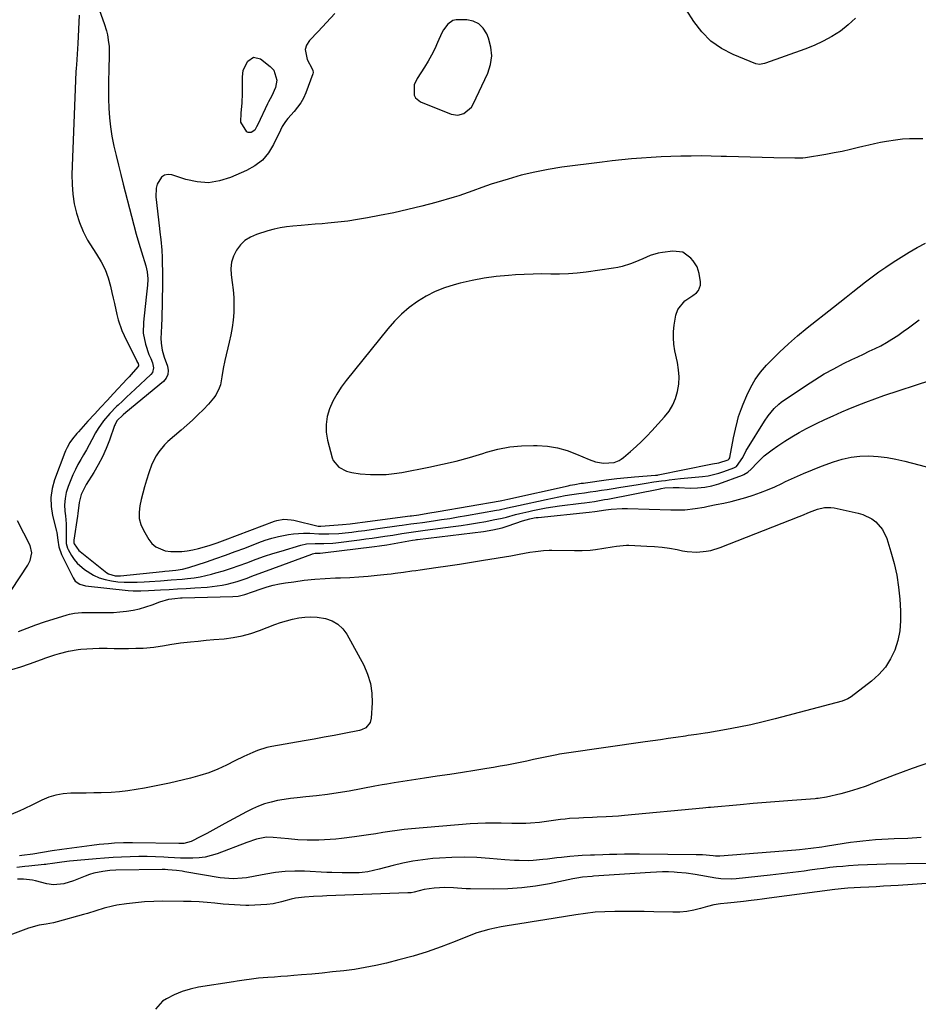
# Model space of a CAD drawing. Units: inches. Extents: x 1862609 to 1867938, y 421264 to 426580.
# Drawn here: x 1866009 to 1866406, y 421866 to 422301 of the extents above; entities that cross this region are included whole.
import ezdxf

# ---------------------------------------------------------------- set-up
doc = ezdxf.new("R2010")
doc.units = ezdxf.units.IN
doc.header["$MEASUREMENT"] = 0
for name, color, linetype in [('1', 7, 'Continuous'), ('7', 7, 'Continuous'), ('8', 7, 'Continuous')]:
    doc.layers.add(name, color=color, linetype=linetype)

msp = doc.modelspace()

# ---------------------------------------------------------------- linework, layer by layer
at = {"layer": '1', "color": 18}
for points in [[(1866202.8, 422259.17, 1650), (1866205.57, 422259.89, 1650), (1866208.86, 422262.75, 1650), (1866209.63, 422264.03, 1650), (1866216.08, 422277.68, 1650), (1866217.32, 422281.53, 1650), (1866217.9, 422285.39, 1650), (1866217.5, 422289.28, 1650), (1866216.43, 422293.18, 1650), (1866215.61, 422295.14, 1650), (1866214.04, 422297.58, 1650), (1866212.1, 422299.51, 1650), (1866209.63, 422300.68, 1650), (1866206.8, 422301.34, 1650), (1866202.07, 422301.38, 1650), (1866200.71, 422301.02, 1650), (1866198.38, 422299.37, 1650), (1866196.53, 422296.93, 1650), (1866195.79, 422295.6, 1650), (1866193.93, 422291.34, 1650), (1866192.66, 422288.52, 1650), (1866191.29, 422285.75, 1650), (1866189.77, 422283.06, 1650), (1866188.14, 422280.43, 1650), (1866184.86, 422275.45, 1650), (1866183.57, 422272.6, 1650), (1866183.56, 422268.06, 1650), (1866184.16, 422266.81, 1650), (1866186.4, 422265.05, 1650), (1866199.98, 422259.65, 1650), (1866202.8, 422259.17, 1650)], [(1866408.36, 422248.8, 1650), (1866405.6, 422248.79, 1650), (1866402.47, 422248.71, 1650), (1866399.35, 422248.52, 1650), (1866396.25, 422248.17, 1650), (1866392.25, 422247.57, 1650), (1866389.62, 422247.1, 1650), (1866387.01, 422246.58, 1650), (1866384.4, 422245.99, 1650), (1866381.81, 422245.36, 1650), (1866379.86, 422244.86, 1650), (1866376.29, 422244, 1650), (1866372.71, 422243.2, 1650), (1866369.1, 422242.5, 1650), (1866365.48, 422241.86, 1650), (1866356.42, 422240.4, 1650), (1866355.27, 422240.25, 1650), (1866353.54, 422240.16, 1650), (1866352.39, 422240.15, 1650), (1866351.81, 422240.16, 1650), (1866342.5, 422240.35, 1650), (1866337.26, 422240.48, 1650), (1866332.03, 422240.61, 1650), (1866326.8, 422240.75, 1650), (1866321.56, 422240.91, 1650), (1866319.24, 422240.98, 1650), (1866314.81, 422241.09, 1650), (1866310.39, 422241.15, 1650), (1866305.96, 422241.13, 1650), (1866301.53, 422241.07, 1650), (1866301.39, 422241.07, 1650), (1866297.04, 422240.94, 1650), (1866292.69, 422240.77, 1650), (1866288.34, 422240.53, 1650), (1866283.99, 422240.25, 1650), (1866279.65, 422239.89, 1650), (1866275.31, 422239.49, 1650), (1866270.98, 422239.01, 1650), (1866266.66, 422238.49, 1650), (1866248.79, 422236.15, 1650), (1866242.78, 422235.21, 1650), (1866236.82, 422234.07, 1650), (1866230.92, 422232.62, 1650), (1866225.07, 422230.96, 1650), (1866217.56, 422228.63, 1650), (1866215.51, 422227.96, 1650), (1866213.47, 422227.26, 1650), (1866209.44, 422225.73, 1650), (1866207.43, 422224.96, 1650), (1866203.35, 422223.57, 1650), (1866201.29, 422222.95, 1650), (1866193.14, 422220.65, 1650), (1866186.97, 422219, 1650), (1866180.77, 422217.45, 1650), (1866174.53, 422216.08, 1650), (1866168.27, 422214.81, 1650), (1866162.94, 422213.8, 1650), (1866158.6, 422213.05, 1650), (1866154.24, 422212.39, 1650), (1866149.87, 422211.88, 1650), (1866145.48, 422211.45, 1650), (1866142.86, 422211.24, 1650), (1866139.77, 422210.99, 1650), (1866136.69, 422210.74, 1650), (1866133.6, 422210.5, 1650), (1866129.95, 422210.21, 1650), (1866127.16, 422209.89, 1650), (1866124.4, 422209.45, 1650), (1866121.67, 422208.81, 1650), (1866118.96, 422208.05, 1650), (1866113.86, 422206.43, 1650), (1866111.22, 422205.26, 1650), (1866108.83, 422203.78, 1650), (1866106.8, 422201.82, 1650), (1866105.02, 422199.55, 1650), (1866103.76, 422196.95, 1650), (1866102.9, 422194.27, 1650), (1866102.62, 422191.47, 1650), (1866102.74, 422188.59, 1650), (1866103.24, 422185.24, 1650), (1866103.63, 422181.94, 1650), (1866103.88, 422178.63, 1650), (1866103.93, 422175.31, 1650), (1866103.84, 422171.99, 1650), (1866103.56, 422168.67, 1650), (1866103.15, 422165.38, 1650), (1866102.57, 422162.11, 1650), (1866101.87, 422158.86, 1650), (1866099.87, 422150.71, 1650), (1866099.14, 422147.18, 1650), (1866098.65, 422143.6, 1650), (1866097.98, 422140.09, 1650), (1866097.41, 422138.51, 1650), (1866095.89, 422135.49, 1650), (1866094.97, 422134.08, 1650), (1866092.78, 422131.5, 1650), (1866090.44, 422129.15, 1650), (1866088.04, 422126.8, 1650), (1866085.6, 422124.48, 1650), (1866083.12, 422122.22, 1650), (1866080.59, 422119.99, 1650), (1866074.79, 422114.99, 1650), (1866073.3, 422113.57, 1650), (1866070.7, 422110.44, 1650), (1866069.58, 422108.71, 1650), (1866067.72, 422105.04, 1650), (1866066.31, 422101.18, 1650), (1866065.31, 422097.84, 1650), (1866064.5, 422095.02, 1650), (1866063.72, 422092.2, 1650), (1866063, 422089.36, 1650), (1866062.33, 422086.51, 1650), (1866062.02, 422083.7, 1650), (1866062.13, 422080.96, 1650), (1866062.85, 422078.31, 1650), (1866063.97, 422075.73, 1650), (1866066.3, 422071.72, 1650), (1866067.73, 422069.88, 1650), (1866069.39, 422068.37, 1650), (1866073.62, 422066.64, 1650), (1866076.04, 422066.36, 1650), (1866080.89, 422066.36, 1650), (1866083.31, 422066.65, 1650), (1866085.86, 422067.14, 1650), (1866088.27, 422067.68, 1650), (1866093.02, 422069.03, 1650), (1866096.49, 422070.18, 1650), (1866098.93, 422071.04, 1650), (1866100.13, 422071.49, 1650), (1866121.8, 422079.78, 1650), (1866122.84, 422080.12, 1650), (1866126.03, 422080.62, 1650), (1866129.28, 422080.38, 1650), (1866130.35, 422080.17, 1650), (1866141.15, 422077.61, 1650), (1866141.77, 422077.51, 1650), (1866142.08, 422077.5, 1650), (1866142.39, 422077.51, 1650), (1866151.94, 422078.33, 1650), (1866155.26, 422078.67, 1650), (1866158.56, 422079.09, 1650), (1866160.76, 422079.38, 1650), (1866181.81, 422082.14, 1650), (1866182.35, 422082.21, 1650), (1866185.57, 422082.65, 1650), (1866189.61, 422083.25, 1650), (1866194.18, 422084, 1650), (1866221.53, 422088.73, 1650), (1866222.38, 422088.89, 1650), (1866223.66, 422089.15, 1650), (1866224.94, 422089.43, 1650), (1866251.61, 422095.41, 1650), (1866252.57, 422095.62, 1650), (1866254.49, 422096, 1650), (1866257.39, 422096.5, 1650), (1866258.35, 422096.64, 1650), (1866259.32, 422096.78, 1650), (1866268.41, 422098.07, 1650), (1866273.11, 422098.66, 1650), (1866277.82, 422099.13, 1650), (1866279.39, 422099.26, 1650), (1866280.97, 422099.38, 1650), (1866290.18, 422100.05, 1650), (1866291.12, 422100.17, 1650), (1866291.43, 422100.23, 1650), (1866314.6, 422104.93, 1650), (1866315.44, 422105.09, 1650), (1866318.15, 422105.62, 1650), (1866322.34, 422106.93, 1650), (1866322.74, 422107.28, 1650), (1866322.98, 422107.77, 1650), (1866323.03, 422107.95, 1650), (1866324.69, 422116.65, 1650), (1866325.07, 422118.53, 1650), (1866325.48, 422120.41, 1650), (1866326.4, 422124.15, 1650), (1866326.93, 422126, 1650), (1866328.17, 422129.64, 1650), (1866328.87, 422131.43, 1650), (1866330.5, 422135.36, 1650), (1866332.25, 422138.97, 1650), (1866334.25, 422142.43, 1650), (1866336.62, 422145.64, 1650), (1866339.23, 422148.69, 1650), (1866341.12, 422150.66, 1650), (1866344.95, 422154.48, 1650), (1866348.89, 422158.19, 1650), (1866352.97, 422161.74, 1650), (1866357.16, 422165.17, 1650), (1866368.77, 422174.28, 1650), (1866371.63, 422176.53, 1650), (1866374.48, 422178.79, 1650), (1866377.33, 422181.07, 1650), (1866380.16, 422183.35, 1650), (1866383.02, 422185.59, 1650), (1866385.93, 422187.78, 1650), (1866388.89, 422189.89, 1650), (1866391.89, 422191.95, 1650), (1866395.25, 422194.19, 1650), (1866398.72, 422196.43, 1650), (1866402.23, 422198.6, 1650), (1866405.81, 422200.67, 1650), (1866409.42, 422202.67, 1650)], [(1866302.26, 422198.59, 1648), (1866297.91, 422199.13, 1648), (1866293.24, 422198.56, 1648), (1866291.42, 422198.25, 1648), (1866287.91, 422197.21, 1648), (1866284.54, 422195.69, 1648), (1866281.14, 422194.21, 1648), (1866279.22, 422193.44, 1648), (1866275.51, 422192.26, 1648), (1866273.61, 422191.84, 1648), (1866271.69, 422191.51, 1648), (1866259.51, 422189.87, 1648), (1866255.63, 422189.44, 1648), (1866251.74, 422189.13, 1648), (1866247.84, 422189, 1648), (1866243.94, 422189, 1648), (1866240.03, 422189.04, 1648), (1866236.12, 422189, 1648), (1866232.21, 422188.84, 1648), (1866228.31, 422188.61, 1648), (1866225.26, 422188.39, 1648), (1866219.85, 422187.84, 1648), (1866214.48, 422187.11, 1648), (1866209.15, 422186.1, 1648), (1866203.85, 422184.9, 1648), (1866201.28, 422184.25, 1648), (1866196.99, 422182.91, 1648), (1866192.83, 422181.29, 1648), (1866188.87, 422179.23, 1648), (1866185.03, 422176.89, 1648), (1866181.43, 422174.18, 1648), (1866178.01, 422171.29, 1648), (1866174.86, 422168.1, 1648), (1866171.88, 422164.72, 1648), (1866153.52, 422141.95, 1648), (1866151.36, 422139.02, 1648), (1866149.39, 422135.97, 1648), (1866147.7, 422132.76, 1648), (1866146.2, 422129.44, 1648), (1866145.2, 422126.02, 1648), (1866144.65, 422122.56, 1648), (1866144.76, 422119.07, 1648), (1866145.32, 422115.54, 1648), (1866147.31, 422107.82, 1648), (1866147.78, 422106.6, 1648), (1866150.22, 422103.67, 1648), (1866153.69, 422101.89, 1648), (1866156.09, 422101.24, 1648), (1866159.79, 422100.74, 1648), (1866164.27, 422100.45, 1648), (1866167.76, 422100.36, 1648), (1866171.23, 422100.45, 1648), (1866174.68, 422100.8, 1648), (1866178.12, 422101.33, 1648), (1866190.1, 422103.64, 1648), (1866196.12, 422104.92, 1648), (1866202.1, 422106.33, 1648), (1866208.03, 422107.95, 1648), (1866213.93, 422109.71, 1648), (1866215.49, 422110.2, 1648), (1866220.61, 422111.55, 1648), (1866225.79, 422112.57, 1648), (1866231.04, 422113.08, 1648), (1866236.35, 422113.25, 1648), (1866237.98, 422113.22, 1648), (1866242.45, 422112.88, 1648), (1866246.84, 422112.2, 1648), (1866251.11, 422111, 1648), (1866255.32, 422109.46, 1648), (1866260.84, 422107.06, 1648), (1866263.66, 422106.06, 1648), (1866267.23, 422105.39, 1648), (1866271.9, 422105.75, 1648), (1866274.08, 422106.62, 1648), (1866275.08, 422107.23, 1648), (1866276.03, 422107.93, 1648), (1866279.21, 422110.6, 1648), (1866281.67, 422112.75, 1648), (1866284.06, 422114.96, 1648), (1866286.36, 422117.28, 1648), (1866288.6, 422119.65, 1648), (1866294.23, 422125.88, 1648), (1866296.18, 422128.42, 1648), (1866297.84, 422131.12, 1648), (1866299.06, 422134.05, 1648), (1866299.98, 422137.13, 1648), (1866300.44, 422140.32, 1648), (1866300.64, 422143.52, 1648), (1866300.43, 422146.72, 1648), (1866299.94, 422149.91, 1648), (1866298.8, 422155.11, 1648), (1866298.34, 422157.94, 1648), (1866298.1, 422160.77, 1648), (1866298.16, 422163.61, 1648), (1866298.43, 422166.46, 1648), (1866299.19, 422170.82, 1648), (1866300.12, 422173.25, 1648), (1866303.19, 422177.11, 1648), (1866306.71, 422179.5, 1648), (1866308.26, 422180.69, 1648), (1866309.2, 422181.71, 1648), (1866310.14, 422184.13, 1648), (1866310.15, 422185.52, 1648), (1866309.52, 422189.23, 1648), (1866308.58, 422192.23, 1648), (1866306.87, 422194.87, 1648), (1866305.84, 422196.06, 1648), (1866302.26, 422198.59, 1648)], [(1866005.76, 422049.61, 1656), (1866012.93, 422060.37, 1656), (1866013.99, 422062.4, 1656), (1866014.7, 422065.73, 1656), (1866013.95, 422068.97, 1656), (1866008.39, 422079.93, 1656)]]:
    msp.add_polyline3d(points, dxfattribs=at)
at = {"layer": '7', "color": 18}
for points in [[(1866042.51, 422311.38, 1654), (1866046.64, 422299.67, 1654), (1866047.64, 422296.4, 1654), (1866048.02, 422294.74, 1654), (1866048.6, 422291.36, 1654), (1866048.77, 422289.66, 1654), (1866048.84, 422286.25, 1654), (1866048.62, 422278.82, 1654), (1866048.54, 422274.67, 1654), (1866048.51, 422270.52, 1654), (1866048.57, 422266.37, 1654), (1866048.67, 422262.22, 1654), (1866048.94, 422258.08, 1654), (1866049.36, 422253.97, 1654), (1866050.02, 422249.89, 1654), (1866050.91, 422245.51, 1654), (1866051.89, 422241.31, 1654), (1866052.9, 422237.12, 1654), (1866053.94, 422232.94, 1654), (1866055.01, 422228.76, 1654), (1866058.67, 422214.63, 1654), (1866059.72, 422210.64, 1654), (1866060.81, 422206.66, 1654), (1866061.95, 422202.69, 1654), (1866063.11, 422198.73, 1654), (1866064.98, 422192.54, 1654), (1866065.59, 422189.94, 1654), (1866065.98, 422186.93, 1654), (1866065.97, 422186.56, 1654), (1866065.76, 422184.1, 1654), (1866065.52, 422181.4, 1654), (1866065.38, 422180.05, 1654), (1866065.23, 422178.71, 1654), (1866063.96, 422167.67, 1654), (1866063.9, 422162.82, 1654), (1866064.82, 422158.06, 1654), (1866066.31, 422153.38, 1654), (1866067.29, 422151.6, 1654), (1866068.04, 422149.72, 1654), (1866068.46, 422147.55, 1654), (1866067.9, 422145.52, 1654), (1866067.22, 422144.62, 1654), (1866060.32, 422138.1, 1654), (1866058.43, 422136.33, 1654), (1866056.55, 422134.57, 1654), (1866054.65, 422132.81, 1654), (1866052.75, 422131.06, 1654), (1866052.1, 422130.45, 1654), (1866049.09, 422127.43, 1654), (1866046.35, 422124.16, 1654), (1866043.91, 422120.67, 1654), (1866042.82, 422118.84, 1654), (1866041.15, 422115.74, 1654), (1866039.98, 422113.52, 1654), (1866038.78, 422111.31, 1654), (1866037.54, 422109.13, 1654), (1866036.27, 422106.96, 1654), (1866035.04, 422104.78, 1654), (1866033.88, 422102.56, 1654), (1866032.83, 422100.29, 1654), (1866031.85, 422097.98, 1654), (1866030.7, 422095.07, 1654), (1866029.87, 422092.42, 1654), (1866029.32, 422089.73, 1654), (1866029.16, 422086.99, 1654), (1866029.27, 422084.21, 1654), (1866029.5, 422082.21, 1654), (1866029.79, 422078.6, 1654), (1866029.83, 422076.79, 1654), (1866029.77, 422072.8, 1654), (1866029.85, 422069.93, 1654), (1866030.37, 422067.88, 1654), (1866030.68, 422067.24, 1654), (1866032.13, 422064.66, 1654), (1866033.32, 422062.84, 1654), (1866034.66, 422061.17, 1654), (1866037.93, 422058.36, 1654), (1866041.88, 422055.94, 1654), (1866044.41, 422054.76, 1654), (1866047.07, 422053.94, 1654), (1866049.82, 422053.35, 1654), (1866052.65, 422053.02, 1654), (1866055.48, 422052.81, 1654), (1866058.32, 422052.77, 1654), (1866061.16, 422052.84, 1654), (1866064.27, 422053.01, 1654), (1866066.67, 422053.15, 1654), (1866071.47, 422053.45, 1654), (1866076.27, 422053.79, 1654), (1866081.06, 422054.2, 1654), (1866083.45, 422054.43, 1654), (1866086.41, 422054.79, 1654), (1866088.97, 422055.2, 1654), (1866091.5, 422055.74, 1654), (1866094.02, 422056.37, 1654), (1866095.94, 422056.9, 1654), (1866099.39, 422057.9, 1654), (1866102.81, 422058.97, 1654), (1866106.21, 422060.15, 1654), (1866109.58, 422061.4, 1654), (1866113.73, 422062.95, 1654), (1866117.38, 422064.24, 1654), (1866121.06, 422065.44, 1654), (1866124.76, 422066.58, 1654), (1866133.5, 422069.16, 1654), (1866135.99, 422069.7, 1654), (1866139.81, 422069.9, 1654), (1866143.71, 422069.91, 1654), (1866147.62, 422070.09, 1654), (1866148.92, 422070.23, 1654), (1866159.39, 422071.54, 1654), (1866162.18, 422071.9, 1654), (1866164.98, 422072.28, 1654), (1866167.77, 422072.68, 1654), (1866170.56, 422073.09, 1654), (1866174.09, 422073.63, 1654), (1866178.18, 422074.27, 1654), (1866180.23, 422074.59, 1654), (1866184.33, 422075.21, 1654), (1866186.39, 422075.5, 1654), (1866188.44, 422075.78, 1654), (1866200.75, 422077.39, 1654), (1866204.38, 422077.9, 1654), (1866208.01, 422078.44, 1654), (1866211.62, 422079.05, 1654), (1866215.23, 422079.7, 1654), (1866218.46, 422080.3, 1654), (1866222.42, 422081.13, 1654), (1866224.39, 422081.62, 1654), (1866228.3, 422082.66, 1654), (1866230.26, 422083.16, 1654), (1866234.2, 422084.09, 1654), (1866236.05, 422084.51, 1654), (1866238.96, 422085.11, 1654), (1866241.88, 422085.66, 1654), (1866244.82, 422086.13, 1654), (1866247.76, 422086.54, 1654), (1866257.29, 422087.73, 1654), (1866258.78, 422087.92, 1654), (1866263.24, 422088.54, 1654), (1866267.68, 422089.29, 1654), (1866269.16, 422089.57, 1654), (1866292.25, 422094.08, 1654), (1866292.76, 422094.17, 1654), (1866294.29, 422094.46, 1654), (1866298, 422094.73, 1654), (1866300.69, 422094.68, 1654), (1866305.47, 422094.43, 1654), (1866308.73, 422094.46, 1654), (1866311.96, 422094.74, 1654), (1866315.12, 422095.41, 1654), (1866318.25, 422096.33, 1654), (1866328.62, 422100.08, 1654), (1866329.24, 422100.34, 1654), (1866330.94, 422101.39, 1654), (1866332.44, 422102.75, 1654), (1866335.05, 422105.52, 1654), (1866338.27, 422108.61, 1654), (1866340, 422110.01, 1654), (1866341.8, 422111.33, 1654), (1866344.24, 422113.02, 1654), (1866347.34, 422115.07, 1654), (1866350.49, 422117.04, 1654), (1866353.71, 422118.89, 1654), (1866356.98, 422120.66, 1654), (1866361.33, 422122.87, 1654), (1866365.03, 422124.67, 1654), (1866368.76, 422126.39, 1654), (1866372.51, 422128.06, 1654), (1866375.35, 422129.28, 1654), (1866379.23, 422130.89, 1654), (1866383.13, 422132.43, 1654), (1866387.07, 422133.87, 1654), (1866391.04, 422135.24, 1654), (1866411.81, 422142.09, 1654)], [(1866378.5, 422302.02, 1652), (1866375.34, 422299.04, 1652), (1866371.89, 422296.33, 1652), (1866368.12, 422293.98, 1652), (1866364.26, 422291.84, 1652), (1866360.24, 422289.99, 1652), (1866356.13, 422288.34, 1652), (1866338.85, 422282.19, 1652), (1866338.32, 422282.02, 1652), (1866336.15, 422281.55, 1652), (1866334.55, 422281.82, 1652), (1866324.52, 422285.95, 1652), (1866319.35, 422288.67, 1652), (1866314.65, 422291.93, 1652), (1866310.64, 422296.02, 1652), (1866307.08, 422300.65, 1652), (1866300.36, 422311.37, 1652)], [(1866148.48, 422304.08, 1652), (1866144.8, 422300.15, 1652), (1866141.12, 422296.22, 1652), (1866137.29, 422292.13, 1652), (1866136.08, 422290.18, 1652), (1866135.42, 422288.15, 1652), (1866136.24, 422283.84, 1652), (1866138.56, 422279.61, 1652), (1866138.82, 422279, 1652), (1866139, 422278.05, 1652), (1866138.87, 422277.42, 1652), (1866135.65, 422269.01, 1652), (1866134.64, 422266.77, 1652), (1866133.48, 422264.64, 1652), (1866130.5, 422260.77, 1652), (1866127.75, 422257.77, 1652), (1866126.69, 422256.38, 1652), (1866125.33, 422254.13, 1652), (1866124.53, 422252.57, 1652), (1866121.47, 422246.17, 1652), (1866119.22, 422242.55, 1652), (1866116.55, 422239.35, 1652), (1866113.25, 422236.81, 1652), (1866109.54, 422234.69, 1652), (1866102.38, 422231.6, 1652), (1866097.52, 422230.12, 1652), (1866092.64, 422229.36, 1652), (1866087.7, 422229.69, 1652), (1866082.74, 422230.73, 1652), (1866076.52, 422232.77, 1652), (1866074.82, 422232.93, 1652), (1866073.28, 422232.68, 1652), (1866071.98, 422231.81, 1652), (1866070.09, 422228.76, 1652), (1866069.55, 422226.93, 1652), (1866069.41, 422223.11, 1652), (1866071.08, 422209.05, 1652), (1866071.26, 422207.47, 1652), (1866071.61, 422204.3, 1652), (1866072.04, 422199.54, 1652), (1866072.19, 422196.35, 1652), (1866072.42, 422187.63, 1652), (1866072.43, 422187.24, 1652), (1866072.46, 422184.51, 1652), (1866072.02, 422169.31, 1652), (1866071.92, 422166.19, 1652), (1866071.79, 422163.07, 1652), (1866071.71, 422160.72, 1652), (1866071.79, 422158.4, 1652), (1866072.28, 422155.35, 1652), (1866073.08, 422152.27, 1652), (1866074.58, 422148.21, 1652), (1866074.89, 422146.31, 1652), (1866074.77, 422144.53, 1652), (1866074, 422142.92, 1652), (1866072.78, 422141.43, 1652), (1866056.13, 422127.75, 1652), (1866055.02, 422126.84, 1652), (1866052.21, 422124.05, 1652), (1866051.41, 422122.55, 1652), (1866051.2, 422122.02, 1652), (1866048.9, 422115.56, 1652), (1866047.44, 422111.84, 1652), (1866045.83, 422108.2, 1652), (1866043.98, 422104.68, 1652), (1866041.99, 422101.22, 1652), (1866038.73, 422095.98, 1652), (1866036.48, 422091.62, 1652), (1866035.52, 422088.1, 1652), (1866035.02, 422083.18, 1652), (1866034.85, 422081.96, 1652), (1866033.27, 422071.34, 1652), (1866033.24, 422071.09, 1652), (1866033.27, 422070.07, 1652), (1866033.33, 422069.82, 1652), (1866035.44, 422066.83, 1652), (1866036, 422066.34, 1652), (1866047.84, 422056.97, 1652), (1866048.49, 422056.52, 1652), (1866051.48, 422055.58, 1652), (1866053.86, 422055.58, 1652), (1866072.45, 422057.56, 1652), (1866073.42, 422057.66, 1652), (1866075.35, 422057.84, 1652), (1866078.26, 422058.1, 1652), (1866081.19, 422058.5, 1652), (1866084.04, 422059.24, 1652), (1866091.77, 422061.83, 1652), (1866096.02, 422063.29, 1652), (1866100.26, 422064.78, 1652), (1866104.48, 422066.33, 1652), (1866108.69, 422067.92, 1652), (1866114.95, 422070.32, 1652), (1866117.79, 422071.33, 1652), (1866120.67, 422072.23, 1652), (1866123.59, 422072.97, 1652), (1866128.06, 422073.9, 1652), (1866130.28, 422074.23, 1652), (1866134.74, 422074.51, 1652), (1866137.55, 422074.42, 1652), (1866141.47, 422074.24, 1652), (1866145.85, 422074.19, 1652), (1866150.22, 422074.34, 1652), (1866154.58, 422074.75, 1652), (1866156, 422074.93, 1652), (1866158.89, 422075.31, 1652), (1866161.77, 422075.69, 1652), (1866164.65, 422076.08, 1652), (1866167.53, 422076.47, 1652), (1866176.98, 422077.8, 1652), (1866178.26, 422077.98, 1652), (1866182.12, 422078.53, 1652), (1866184.68, 422078.9, 1652), (1866187.25, 422079.26, 1652), (1866192.05, 422079.93, 1652), (1866195.72, 422080.47, 1652), (1866199.4, 422081.03, 1652), (1866203.07, 422081.63, 1652), (1866206.73, 422082.26, 1652), (1866219.98, 422084.6, 1652), (1866221.19, 422084.83, 1652), (1866224.81, 422085.61, 1652), (1866229.63, 422086.71, 1652), (1866241.92, 422089.42, 1652), (1866244.71, 422090.01, 1652), (1866247.52, 422090.56, 1652), (1866250.33, 422091.05, 1652), (1866253.16, 422091.5, 1652), (1866256.29, 422091.96, 1652), (1866258.82, 422092.34, 1652), (1866261.34, 422092.71, 1652), (1866263.87, 422093.08, 1652), (1866266.39, 422093.46, 1652), (1866268.91, 422093.84, 1652), (1866271.43, 422094.24, 1652), (1866273.96, 422094.63, 1652), (1866282.6, 422096.02, 1652), (1866286.02, 422096.56, 1652), (1866289.44, 422097.09, 1652), (1866292.86, 422097.58, 1652), (1866294.58, 422097.8, 1652), (1866296.3, 422098.01, 1652), (1866301.31, 422098.59, 1652), (1866306.15, 422099.12, 1652), (1866311, 422099.57, 1652), (1866313.41, 422099.88, 1652), (1866318.11, 422100.96, 1652), (1866320.41, 422101.72, 1652), (1866324.81, 422103.39, 1652), (1866325.99, 422104.01, 1652), (1866328.77, 422107.98, 1652), (1866330.29, 422110.98, 1652), (1866330.86, 422111.95, 1652), (1866338.38, 422123.92, 1652), (1866339.95, 422126.28, 1652), (1866342.59, 422129.59, 1652), (1866344.65, 422131.49, 1652), (1866345.78, 422132.34, 1652), (1866356.51, 422139.65, 1652), (1866360.59, 422142.3, 1652), (1866364.74, 422144.82, 1652), (1866369, 422147.17, 1652), (1866373.33, 422149.39, 1652), (1866376.98, 422151.17, 1652), (1866379.54, 422152.4, 1652), (1866382.1, 422153.63, 1652), (1866384.66, 422154.84, 1652), (1866387.23, 422156.05, 1652), (1866389.77, 422157.31, 1652), (1866392.25, 422158.66, 1652), (1866394.67, 422160.14, 1652), (1866397.2, 422161.83, 1652), (1866399.6, 422163.53, 1652), (1866401.98, 422165.26, 1652), (1866404.34, 422167.02, 1652), (1866406.69, 422168.8, 1652)], [(1866035.64, 422303.35, 1656), (1866035.05, 422290.88, 1656), (1866034.73, 422286.17, 1656), (1866034.34, 422281.47, 1656), (1866034.25, 422279.9, 1656), (1866034.17, 422278.32, 1656), (1866032.38, 422232.95, 1656), (1866032.41, 422228.61, 1656), (1866032.7, 422224.31, 1656), (1866033.38, 422220.05, 1656), (1866034.33, 422215.82, 1656), (1866035.67, 422211.71, 1656), (1866037.29, 422207.72, 1656), (1866039.29, 422203.91, 1656), (1866041.56, 422200.23, 1656), (1866043.26, 422197.76, 1656), (1866045.28, 422194.43, 1656), (1866047.02, 422190.98, 1656), (1866048.36, 422187.36, 1656), (1866049.43, 422183.61, 1656), (1866050.06, 422180.78, 1656), (1866050.6, 422178.36, 1656), (1866051.13, 422175.94, 1656), (1866052.19, 422171.1, 1656), (1866052.8, 422168.71, 1656), (1866054.42, 422164.06, 1656), (1866055.43, 422161.81, 1656), (1866061, 422150.52, 1656), (1866061.08, 422150.37, 1656), (1866061.59, 422149.47, 1656), (1866061.76, 422148.75, 1656), (1866061.74, 422148.48, 1656), (1866061.49, 422147.97, 1656), (1866058.52, 422144.54, 1656), (1866057.66, 422143.58, 1656), (1866056.78, 422142.63, 1656), (1866050.75, 422136.18, 1656), (1866047.92, 422133.14, 1656), (1866045.09, 422130.09, 1656), (1866042.28, 422127.03, 1656), (1866039.47, 422123.97, 1656), (1866035.23, 422119.33, 1656), (1866034.56, 422118.57, 1656), (1866032.66, 422116.18, 1656), (1866031.51, 422114.51, 1656), (1866030.26, 422112.4, 1656), (1866029.56, 422110.93, 1656), (1866029.26, 422110.17, 1656), (1866024.66, 422098.06, 1656), (1866023.59, 422094.16, 1656), (1866023, 422090.23, 1656), (1866023.16, 422086.25, 1656), (1866023.8, 422082.25, 1656), (1866025.6, 422075.33, 1656), (1866025.73, 422074.77, 1656), (1866026.18, 422071.35, 1656), (1866026.6, 422068.38, 1656), (1866027.74, 422065.05, 1656), (1866032.85, 422054.71, 1656), (1866033.81, 422053.32, 1656), (1866035.91, 422051.89, 1656), (1866038.39, 422051.21, 1656), (1866057.26, 422049.18, 1656), (1866059.48, 422049, 1656), (1866062.83, 422048.95, 1656), (1866066.18, 422049.07, 1656), (1866071.51, 422049.38, 1656), (1866075.29, 422049.6, 1656), (1866079.07, 422049.84, 1656), (1866082.85, 422050.08, 1656), (1866086.63, 422050.32, 1656), (1866092.06, 422050.68, 1656), (1866094.31, 422050.88, 1656), (1866098.79, 422051.51, 1656), (1866101.01, 422051.95, 1656), (1866105.4, 422053.08, 1656), (1866109.75, 422054.59, 1656), (1866111.9, 422055.42, 1656), (1866116.21, 422057.06, 1656), (1866118.37, 422057.86, 1656), (1866138.31, 422065.26, 1656), (1866138.69, 422065.39, 1656), (1866139.89, 422065.59, 1656), (1866142, 422065.63, 1656), (1866143.28, 422065.73, 1656), (1866165.99, 422068.54, 1656), (1866168.2, 422068.84, 1656), (1866171.49, 422069.38, 1656), (1866174.79, 422069.95, 1656), (1866182.85, 422071.37, 1656), (1866183.98, 422071.56, 1656), (1866184.55, 422071.64, 1656), (1866185.12, 422071.71, 1656), (1866214.23, 422075.28, 1656), (1866218.37, 422075.92, 1656), (1866222.45, 422076.86, 1656), (1866223.78, 422077.26, 1656), (1866225.11, 422077.69, 1656), (1866231.5, 422079.89, 1656), (1866234.7, 422080.83, 1656), (1866236.62, 422081.22, 1656), (1866237.51, 422081.36, 1656), (1866238.41, 422081.46, 1656), (1866260.88, 422083.73, 1656), (1866263.46, 422084.07, 1656), (1866268.23, 422084.82, 1656), (1866270.62, 422085.13, 1656), (1866275.42, 422085.43, 1656), (1866277.83, 422085.42, 1656), (1866297.01, 422084.77, 1656), (1866298.55, 422084.74, 1656), (1866303.16, 422084.86, 1656), (1866307.75, 422085.36, 1656), (1866311.63, 422086.04, 1656), (1866313.43, 422086.38, 1656), (1866317.02, 422087.08, 1656), (1866320.32, 422087.74, 1656), (1866323.63, 422088.48, 1656), (1866326.92, 422089.3, 1656), (1866330.17, 422090.24, 1656), (1866333.4, 422091.27, 1656), (1866336.59, 422092.42, 1656), (1866339.75, 422093.65, 1656), (1866342.86, 422094.99, 1656), (1866345.94, 422096.42, 1656), (1866347.64, 422097.24, 1656), (1866351.57, 422099.08, 1656), (1866355.54, 422100.84, 1656), (1866359.55, 422102.49, 1656), (1866363.6, 422104.05, 1656), (1866368.91, 422106.02, 1656), (1866372.73, 422107.19, 1656), (1866376.59, 422108.06, 1656), (1866380.53, 422108.49, 1656), (1866384.51, 422108.62, 1656), (1866388.52, 422108.38, 1656), (1866392.5, 422107.95, 1656), (1866396.44, 422107.24, 1656), (1866400.35, 422106.35, 1656), (1866412.76, 422103.07, 1656)], [(1866113.96, 422254.01, 1654), (1866113.11, 422252.58, 1654), (1866111.49, 422251.58, 1654), (1866110.84, 422251.5, 1654), (1866110.24, 422251.57, 1654), (1866109.7, 422251.85, 1654), (1866106.99, 422256.05, 1654), (1866107.09, 422260.21, 1654), (1866107.61, 422264.53, 1654), (1866107.77, 422268.89, 1654), (1866107.74, 422274.41, 1654), (1866107.74, 422275.98, 1654), (1866107.98, 422279.08, 1654), (1866110.02, 422283.02, 1654), (1866112.64, 422284.87, 1654), (1866115.75, 422284.09, 1654), (1866119.95, 422280.71, 1654), (1866121.54, 422279.02, 1654), (1866122.97, 422274.69, 1654), (1866122.34, 422271.41, 1654), (1866120.7, 422267.77, 1654), (1866119.23, 422265.14, 1654), (1866118.79, 422264.23, 1654), (1866114.46, 422255.02, 1654), (1866113.96, 422254.01, 1654)], [(1866008.83, 422030.95, 1658), (1866012.57, 422032.56, 1658), (1866016.38, 422033.98, 1658), (1866020.24, 422035.27, 1658), (1866030.27, 422038.33, 1658), (1866031.32, 422038.62, 1658), (1866033.46, 422039.08, 1658), (1866036.72, 422039.43, 1658), (1866038.9, 422039.47, 1658), (1866044.86, 422039.36, 1658), (1866047.78, 422039.37, 1658), (1866050.7, 422039.47, 1658), (1866053.61, 422039.7, 1658), (1866056.51, 422040.01, 1658), (1866059.39, 422040.49, 1658), (1866062.23, 422041.1, 1658), (1866065.03, 422041.91, 1658), (1866067.79, 422042.85, 1658), (1866071.16, 422044.12, 1658), (1866075.24, 422045.27, 1658), (1866077.83, 422045.67, 1658), (1866080.28, 422045.89, 1658), (1866081.1, 422045.92, 1658), (1866103.46, 422046.49, 1658), (1866105.75, 422046.67, 1658), (1866108.7, 422047.31, 1658), (1866112.14, 422048.57, 1658), (1866116.01, 422049.89, 1658), (1866118.66, 422050.72, 1658), (1866121.33, 422051.45, 1658), (1866124.04, 422052.03, 1658), (1866126.77, 422052.5, 1658), (1866130.44, 422053.04, 1658), (1866135.04, 422053.64, 1658), (1866139.64, 422054.12, 1658), (1866144.25, 422054.45, 1658), (1866148.88, 422054.67, 1658), (1866151.1, 422054.74, 1658), (1866155.13, 422054.91, 1658), (1866159.17, 422055.15, 1658), (1866163.19, 422055.47, 1658), (1866167.21, 422055.86, 1658), (1866171.58, 422056.32, 1658), (1866173.41, 422056.53, 1658), (1866175.24, 422056.75, 1658), (1866178.9, 422057.25, 1658), (1866182.55, 422057.78, 1658), (1866184.38, 422058.03, 1658), (1866186.21, 422058.29, 1658), (1866193.12, 422059.25, 1658), (1866198.4, 422060.01, 1658), (1866203.67, 422060.79, 1658), (1866208.94, 422061.62, 1658), (1866214.2, 422062.48, 1658), (1866226.33, 422064.51, 1658), (1866229.93, 422065.14, 1658), (1866234.73, 422066.03, 1658), (1866237.13, 422066.43, 1658), (1866240.76, 422066.81, 1658), (1866243.19, 422066.91, 1658), (1866244.4, 422066.92, 1658), (1866254.39, 422066.77, 1658), (1866255.55, 422066.77, 1658), (1866257.87, 422066.8, 1658), (1866261.35, 422067, 1658), (1866263.65, 422067.29, 1658), (1866271.11, 422068.44, 1658), (1866272.92, 422068.71, 1658), (1866277.45, 422069.15, 1658), (1866278.37, 422069.13, 1658), (1866286.44, 422068.8, 1658), (1866289.78, 422068.58, 1658), (1866293.12, 422068.26, 1658), (1866296.44, 422067.78, 1658), (1866299.74, 422067.2, 1658), (1866302.17, 422066.71, 1658), (1866304.26, 422066.38, 1658), (1866308.45, 422066.14, 1658), (1866312.65, 422066.48, 1658), (1866314.71, 422066.86, 1658), (1866318.73, 422068.1, 1658), (1866353.63, 422081.77, 1658), (1866354.8, 422082.24, 1658), (1866358.27, 422083.76, 1658), (1866361.78, 422085.12, 1658), (1866364.83, 422085.84, 1658), (1866367.7, 422085.89, 1658), (1866369.14, 422085.68, 1658), (1866379.7, 422083.37, 1658), (1866381.84, 422082.73, 1658), (1866385.78, 422080.76, 1658), (1866387.58, 422079.44, 1658), (1866390.49, 422076.14, 1658), (1866392.37, 422072.15, 1658), (1866394.2, 422066.26, 1658), (1866395.6, 422061.11, 1658), (1866396.76, 422055.91, 1658), (1866397.55, 422050.64, 1658), (1866398.1, 422045.33, 1658), (1866398.45, 422040.11, 1658), (1866398.46, 422035.7, 1658), (1866398.11, 422031.34, 1658), (1866397.19, 422027.06, 1658), (1866395.9, 422022.84, 1658), (1866394.02, 422018.89, 1658), (1866391.75, 422015.23, 1658), (1866388.9, 422011.99, 1658), (1866385.67, 422009.05, 1658), (1866376.58, 422002.08, 1658), (1866375.2, 422001.23, 1658), (1866372.63, 422000.31, 1658), (1866343.01, 421992.41, 1658), (1866337.7, 421991.07, 1658), (1866332.37, 421989.83, 1658), (1866327.01, 421988.73, 1658), (1866321.63, 421987.73, 1658), (1866313.3, 421986.29, 1658), (1866312.07, 421986.08, 1658), (1866308.37, 421985.53, 1658), (1866305.9, 421985.18, 1658), (1866304.67, 421985, 1658), (1866303.44, 421984.83, 1658), (1866299.16, 421984.2, 1658), (1866295.79, 421983.71, 1658), (1866292.42, 421983.22, 1658), (1866289.05, 421982.74, 1658), (1866285.68, 421982.26, 1658), (1866250.95, 421977.31, 1658), (1866247.81, 421976.81, 1658), (1866246.56, 421976.57, 1658), (1866245.94, 421976.44, 1658), (1866239.29, 421975.02, 1658), (1866236.35, 421974.4, 1658), (1866233.4, 421973.79, 1658), (1866230.45, 421973.19, 1658), (1866227.5, 421972.59, 1658), (1866224.54, 421972.02, 1658), (1866221.58, 421971.47, 1658), (1866218.61, 421970.96, 1658), (1866215.64, 421970.47, 1658), (1866210.45, 421969.64, 1658), (1866204.88, 421968.76, 1658), (1866199.3, 421967.89, 1658), (1866193.73, 421967.03, 1658), (1866188.15, 421966.18, 1658), (1866174.68, 421964.14, 1658), (1866171.51, 421963.61, 1658), (1866169.4, 421963.2, 1658), (1866166.24, 421962.61, 1658), (1866154.83, 421960.52, 1658), (1866150.06, 421959.72, 1658), (1866145.28, 421959, 1658), (1866140.49, 421958.42, 1658), (1866135.68, 421957.93, 1658), (1866131.91, 421957.59, 1658), (1866128.98, 421957.26, 1658), (1866126.08, 421956.84, 1658), (1866123.2, 421956.29, 1658), (1866120.33, 421955.64, 1658), (1866117.51, 421954.82, 1658), (1866114.75, 421953.86, 1658), (1866112.08, 421952.69, 1658), (1866109.46, 421951.37, 1658), (1866100, 421946.13, 1658), (1866097.33, 421944.67, 1658), (1866094.65, 421943.22, 1658), (1866091.96, 421941.79, 1658), (1866089.26, 421940.37, 1658), (1866085.11, 421938.21, 1658), (1866081.75, 421937.35, 1658), (1866080.34, 421937.28, 1658), (1866079.63, 421937.28, 1658), (1866059.12, 421937.61, 1658), (1866057.8, 421937.62, 1658), (1866055.17, 421937.6, 1658), (1866051.22, 421937.44, 1658), (1866048.6, 421937.24, 1658), (1866044.47, 421936.83, 1658), (1866041.1, 421936.42, 1658), (1866027.95, 421934.65, 1658), (1866023.65, 421934.03, 1658), (1866019.35, 421933.33, 1658), (1866015.06, 421932.62, 1658), (1866010.21, 421932.04, 1658), (1866009.24, 421931.94, 1658)], [(1866411.71, 421973.26, 1656), (1866403.62, 421970.46, 1656), (1866395.59, 421967.48, 1656), (1866386.87, 421964.08, 1656), (1866383.22, 421962.73, 1656), (1866379.54, 421961.48, 1656), (1866375.82, 421960.37, 1656), (1866372.06, 421959.35, 1656), (1866365.71, 421957.76, 1656), (1866362.02, 421957.25, 1656), (1866361.4, 421957.2, 1656), (1866360.78, 421957.15, 1656), (1866350.54, 421956.4, 1656), (1866344.8, 421955.95, 1656), (1866339.06, 421955.49, 1656), (1866333.32, 421955, 1656), (1866327.59, 421954.48, 1656), (1866314.46, 421953.26, 1656), (1866313.64, 421953.18, 1656), (1866312.39, 421953.06, 1656), (1866311.15, 421952.94, 1656), (1866276.5, 421949.67, 1656), (1866273.82, 421949.44, 1656), (1866271.13, 421949.24, 1656), (1866268.45, 421949.08, 1656), (1866264.45, 421948.91, 1656), (1866262.42, 421948.83, 1656), (1866258.35, 421948.67, 1656), (1866256.31, 421948.6, 1656), (1866252.25, 421948.34, 1656), (1866250.23, 421948.13, 1656), (1866248.21, 421947.88, 1656), (1866241.03, 421946.88, 1656), (1866239, 421946.63, 1656), (1866234.93, 421946.3, 1656), (1866232.89, 421946.22, 1656), (1866228.8, 421946.18, 1656), (1866226.76, 421946.21, 1656), (1866221.95, 421946.34, 1656), (1866218.53, 421946.38, 1656), (1866215.11, 421946.35, 1656), (1866211.69, 421946.2, 1656), (1866208.27, 421945.97, 1656), (1866182.35, 421943.8, 1656), (1866179.18, 421943.49, 1656), (1866176.02, 421943.13, 1656), (1866172.87, 421942.68, 1656), (1866169.73, 421942.18, 1656), (1866166.59, 421941.66, 1656), (1866163.45, 421941.16, 1656), (1866160.3, 421940.71, 1656), (1866157.15, 421940.29, 1656), (1866151.52, 421939.58, 1656), (1866149, 421939.3, 1656), (1866146.48, 421939.07, 1656), (1866143.96, 421938.92, 1656), (1866141.42, 421938.82, 1656), (1866139.13, 421938.76, 1656), (1866136.36, 421938.76, 1656), (1866132.22, 421939.02, 1656), (1866128.08, 421939.39, 1656), (1866121.28, 421940.04, 1656), (1866118.29, 421940.07, 1656), (1866113.88, 421939.25, 1656), (1866109.59, 421937.84, 1656), (1866096.5, 421932.8, 1656), (1866093.91, 421931.97, 1656), (1866091.27, 421931.32, 1656), (1866088.59, 421930.97, 1656), (1866085.86, 421930.81, 1656), (1866083.11, 421930.83, 1656), (1866080.36, 421930.89, 1656), (1866077.62, 421931, 1656), (1866074.87, 421931.15, 1656), (1866072.99, 421931.27, 1656), (1866069.3, 421931.46, 1656), (1866065.61, 421931.57, 1656), (1866061.91, 421931.58, 1656), (1866058.09, 421931.51, 1656), (1866054.34, 421931.36, 1656), (1866050.58, 421931.17, 1656), (1866046.83, 421930.91, 1656), (1866043.09, 421930.6, 1656), (1866034.75, 421929.85, 1656), (1866033.04, 421929.68, 1656), (1866031.32, 421929.5, 1656), (1866027.89, 421929.08, 1656), (1866023.74, 421928.52, 1656), (1866021.54, 421928.22, 1656), (1866020.81, 421928.13, 1656), (1866020.08, 421928.05, 1656), (1866013.33, 421927.33, 1656), (1866011.54, 421927.13, 1656), (1866007.97, 421926.69, 1656)], [(1866407.53, 421939.95, 1654), (1866401.75, 421939.62, 1654), (1866395.69, 421939.38, 1654), (1866392.92, 421939.25, 1654), (1866390.16, 421939.09, 1654), (1866387.39, 421938.9, 1654), (1866384.63, 421938.67, 1654), (1866381.87, 421938.4, 1654), (1866379.11, 421938.09, 1654), (1866376.36, 421937.72, 1654), (1866373.62, 421937.31, 1654), (1866365.34, 421936, 1654), (1866363.7, 421935.75, 1654), (1866358.76, 421935.06, 1654), (1866353.81, 421934.53, 1654), (1866352.15, 421934.39, 1654), (1866318.65, 421931.78, 1654), (1866318.28, 421931.76, 1654), (1866316.76, 421931.78, 1654), (1866315.63, 421931.87, 1654), (1866310.92, 421932.27, 1654), (1866309.55, 421932.33, 1654), (1866308.18, 421932.36, 1654), (1866283.09, 421932.61, 1654), (1866279.78, 421932.62, 1654), (1866276.47, 421932.61, 1654), (1866273.17, 421932.54, 1654), (1866269.86, 421932.45, 1654), (1866266.87, 421932.35, 1654), (1866263.25, 421932.21, 1654), (1866261.44, 421932.14, 1654), (1866257.82, 421931.98, 1654), (1866256.01, 421931.86, 1654), (1866252.39, 421931.56, 1654), (1866248.72, 421931.21, 1654), (1866246.63, 421930.99, 1654), (1866242.46, 421930.49, 1654), (1866240.38, 421930.22, 1654), (1866236.21, 421929.8, 1654), (1866234.12, 421929.72, 1654), (1866229.93, 421929.77, 1654), (1866227.83, 421929.86, 1654), (1866223.65, 421930.16, 1654), (1866216.81, 421930.78, 1654), (1866211.3, 421931.13, 1654), (1866205.79, 421931.3, 1654), (1866200.28, 421931.18, 1654), (1866194.77, 421930.88, 1654), (1866191.8, 421930.64, 1654), (1866187.37, 421930.16, 1654), (1866182.97, 421929.52, 1654), (1866178.6, 421928.66, 1654), (1866174.27, 421927.64, 1654), (1866168.12, 421926.03, 1654), (1866165.62, 421925.41, 1654), (1866163.1, 421924.86, 1654), (1866160.56, 421924.47, 1654), (1866159.28, 421924.38, 1654), (1866157.99, 421924.34, 1654), (1866153.94, 421924.34, 1654), (1866151.71, 421924.36, 1654), (1866147.26, 421924.48, 1654), (1866145.04, 421924.58, 1654), (1866135.17, 421925.1, 1654), (1866130.85, 421925.16, 1654), (1866126.54, 421925.01, 1654), (1866122.26, 421924.53, 1654), (1866118, 421923.83, 1654), (1866113.31, 421922.88, 1654), (1866109.47, 421922.24, 1654), (1866107.54, 421922.01, 1654), (1866103.65, 421921.77, 1654), (1866101.71, 421921.8, 1654), (1866097.86, 421922.21, 1654), (1866082.26, 421924.85, 1654), (1866081.02, 421925.05, 1654), (1866078.52, 421925.4, 1654), (1866074.77, 421925.74, 1654), (1866073.52, 421925.78, 1654), (1866072.26, 421925.79, 1654), (1866051.72, 421925.5, 1654), (1866049.1, 421925.34, 1654), (1866045.99, 421924.95, 1654), (1866042.07, 421924.18, 1654), (1866040.16, 421923.59, 1654), (1866038.28, 421922.91, 1654), (1866033.1, 421920.81, 1654), (1866028.74, 421919.48, 1654), (1866024.23, 421919.04, 1654), (1866021.25, 421919.5, 1654), (1866016.23, 421920.81, 1654), (1866014.93, 421921.11, 1654), (1866010.96, 421921.55, 1654), (1866008.28, 421921.57, 1654)], [(1866409.87, 421928.57, 1652), (1866392.1, 421928.24, 1652), (1866387.95, 421928.12, 1652), (1866383.81, 421927.96, 1652), (1866379.67, 421927.71, 1652), (1866375.53, 421927.42, 1652), (1866372.97, 421927.22, 1652), (1866370.12, 421926.97, 1652), (1866367.27, 421926.68, 1652), (1866364.43, 421926.34, 1652), (1866361.59, 421925.96, 1652), (1866358.44, 421925.52, 1652), (1866355.93, 421925.17, 1652), (1866353.41, 421924.83, 1652), (1866350.89, 421924.5, 1652), (1866348.36, 421924.19, 1652), (1866345.84, 421923.88, 1652), (1866343.31, 421923.59, 1652), (1866340.79, 421923.32, 1652), (1866325.83, 421921.73, 1652), (1866323.59, 421921.58, 1652), (1866319.1, 421921.73, 1652), (1866317.99, 421921.87, 1652), (1866316.88, 421922.04, 1652), (1866307.65, 421923.66, 1652), (1866303.69, 421924.23, 1652), (1866299.71, 421924.58, 1652), (1866298.49, 421924.65, 1652), (1866295.88, 421924.75, 1652), (1866293.27, 421924.78, 1652), (1866290.67, 421924.72, 1652), (1866288.06, 421924.59, 1652), (1866262.78, 421922.86, 1652), (1866262.17, 421922.82, 1652), (1866257.89, 421922.46, 1652), (1866255.45, 421922.07, 1652), (1866253.64, 421921.72, 1652), (1866243.3, 421919.58, 1652), (1866237.21, 421918.53, 1652), (1866231.1, 421917.73, 1652), (1866224.94, 421917.34, 1652), (1866218.76, 421917.21, 1652), (1866208.42, 421917.33, 1652), (1866206.53, 421917.37, 1652), (1866202.76, 421917.55, 1652), (1866200.88, 421917.68, 1652), (1866197.12, 421917.84, 1652), (1866192.39, 421917.61, 1652), (1866187.93, 421916.94, 1652), (1866183.55, 421915.86, 1652), (1866182.19, 421915.61, 1652), (1866181.28, 421915.52, 1652), (1866180.82, 421915.5, 1652), (1866145.06, 421914.18, 1652), (1866143.07, 421914.1, 1652), (1866139.1, 421913.93, 1652), (1866135.13, 421913.69, 1652), (1866131.22, 421913.12, 1652), (1866129.28, 421912.7, 1652), (1866124.92, 421911.62, 1652), (1866121.23, 421910.69, 1652), (1866118.42, 421910.33, 1652), (1866110.52, 421909.95, 1652), (1866110.3, 421909.94, 1652), (1866109.84, 421909.94, 1652), (1866109.16, 421909.95, 1652), (1866104.19, 421910.19, 1652), (1866099.23, 421910.59, 1652), (1866095.57, 421910.97, 1652), (1866092.08, 421911.28, 1652), (1866088.59, 421911.52, 1652), (1866085.1, 421911.66, 1652), (1866081.6, 421911.74, 1652), (1866072.53, 421911.81, 1652), (1866068.49, 421911.74, 1652), (1866064.46, 421911.55, 1652), (1866060.44, 421911.18, 1652), (1866056.42, 421910.68, 1652), (1866052.22, 421910.06, 1652), (1866050.33, 421909.72, 1652), (1866046.62, 421908.81, 1652), (1866042.97, 421907.61, 1652), (1866039.3, 421906.46, 1652), (1866037.46, 421905.93, 1652), (1866025.81, 421902.72, 1652), (1866024.23, 421902.32, 1652), (1866021.04, 421901.69, 1652), (1866017.83, 421901.19, 1652), (1866013.13, 421899.9, 1652), (1866004.97, 421896.87, 1652)]]:
    msp.add_polyline3d(points, dxfattribs=at)
at = {"layer": '8', "color": 18}
for points in [[(1866005.85, 422014.25, 1660), (1866009.77, 422015.46, 1660), (1866013.66, 422016.79, 1660), (1866018.89, 422018.72, 1660), (1866020.87, 422019.42, 1660), (1866024.85, 422020.75, 1660), (1866026.86, 422021.37, 1660), (1866030.93, 422022.38, 1660), (1866035.07, 422023.02, 1660), (1866036.27, 422023.15, 1660), (1866038.96, 422023.39, 1660), (1866041.65, 422023.56, 1660), (1866044.35, 422023.62, 1660), (1866047.05, 422023.61, 1660), (1866047.95, 422023.59, 1660), (1866051.1, 422023.54, 1660), (1866054.26, 422023.52, 1660), (1866057.41, 422023.55, 1660), (1866060.56, 422023.62, 1660), (1866063.86, 422023.71, 1660), (1866068.58, 422024.06, 1660), (1866073.25, 422024.83, 1660), (1866075.58, 422025.28, 1660), (1866080.27, 422026, 1660), (1866084.77, 422026.47, 1660), (1866088.21, 422026.8, 1660), (1866091.65, 422027.12, 1660), (1866095.09, 422027.43, 1660), (1866099.67, 422027.84, 1660), (1866103.65, 422028.37, 1660), (1866107.57, 422029.1, 1660), (1866111.42, 422030.17, 1660), (1866115.21, 422031.45, 1660), (1866121.97, 422034.06, 1660), (1866124.57, 422034.97, 1660), (1866127.2, 422035.79, 1660), (1866129.86, 422036.46, 1660), (1866132.56, 422037.03, 1660), (1866135.27, 422037.36, 1660), (1866137.99, 422037.5, 1660), (1866140.7, 422037.32, 1660), (1866144.37, 422036.75, 1660), (1866147.28, 422035.75, 1660), (1866149.89, 422034.32, 1660), (1866152.02, 422032.26, 1660), (1866153.85, 422029.78, 1660), (1866161.28, 422016.09, 1660), (1866163.02, 422012.12, 1660), (1866164.29, 422008.04, 1660), (1866164.87, 422003.82, 1660), (1866164.98, 421999.48, 1660), (1866164.58, 421992.77, 1660), (1866164.1, 421990.81, 1660), (1866162.17, 421988.46, 1660), (1866160.38, 421987.5, 1660), (1866159.39, 421987.21, 1660), (1866152.65, 421985.94, 1660), (1866148.24, 421985.12, 1660), (1866143.82, 421984.3, 1660), (1866139.41, 421983.5, 1660), (1866134.99, 421982.71, 1660), (1866120.67, 421980.16, 1660), (1866118.53, 421979.7, 1660), (1866114.36, 421978.41, 1660), (1866112.34, 421977.58, 1660), (1866108.35, 421975.74, 1660), (1866104.4, 421973.82, 1660), (1866100.69, 421971.97, 1660), (1866096.82, 421970.2, 1660), (1866092.88, 421968.63, 1660), (1866088.84, 421967.33, 1660), (1866084.73, 421966.22, 1660), (1866075.43, 421964.05, 1660), (1866071.78, 421963.24, 1660), (1866068.13, 421962.48, 1660), (1866064.46, 421961.79, 1660), (1866060.72, 421961.13, 1660), (1866057.06, 421960.61, 1660), (1866053.39, 421960.19, 1660), (1866049.7, 421959.92, 1660), (1866045.36, 421959.75, 1660), (1866041.98, 421959.68, 1660), (1866038.6, 421959.62, 1660), (1866035.23, 421959.58, 1660), (1866031.85, 421959.54, 1660), (1866028.52, 421959.29, 1660), (1866025.27, 421958.75, 1660), (1866022.12, 421957.77, 1660), (1866019.04, 421956.49, 1660), (1866014.99, 421954.48, 1660), (1866011.25, 421952.69, 1660), (1866009.37, 421951.84, 1660), (1866005.56, 421950.21, 1660)], [(1866437.26, 421921.56, 1650), (1866397.34, 421918.82, 1650), (1866394.11, 421918.61, 1650), (1866390.87, 421918.42, 1650), (1866387.64, 421918.25, 1650), (1866384.41, 421918.11, 1650), (1866380.78, 421917.96, 1650), (1866377.94, 421917.82, 1650), (1866375.11, 421917.62, 1650), (1866372.29, 421917.35, 1650), (1866370.88, 421917.19, 1650), (1866369.47, 421917.02, 1650), (1866340.44, 421913.19, 1650), (1866337.38, 421912.81, 1650), (1866335.08, 421912.51, 1650), (1866332.47, 421912.11, 1650), (1866329.1, 421911.65, 1650), (1866324.91, 421911.22, 1650), (1866321.95, 421910.96, 1650), (1866318.98, 421910.67, 1650), (1866316.04, 421910.24, 1650), (1866313.16, 421909.52, 1650), (1866310.06, 421908.58, 1650), (1866307.06, 421907.83, 1650), (1866304.04, 421907.27, 1650), (1866300.98, 421907.01, 1650), (1866297.89, 421906.94, 1650), (1866289.53, 421907.17, 1650), (1866285.2, 421907.27, 1650), (1866280.86, 421907.33, 1650), (1866276.53, 421907.35, 1650), (1866272.2, 421907.34, 1650), (1866267.87, 421907.2, 1650), (1866263.56, 421906.93, 1650), (1866259.26, 421906.46, 1650), (1866254.98, 421905.85, 1650), (1866241.26, 421903.59, 1650), (1866238.51, 421903.14, 1650), (1866235.75, 421902.7, 1650), (1866232.99, 421902.28, 1650), (1866230.23, 421901.86, 1650), (1866227.46, 421901.43, 1650), (1866224.72, 421900.98, 1650), (1866221.99, 421900.49, 1650), (1866219.27, 421899.98, 1650), (1866216.57, 421899.38, 1650), (1866213.9, 421898.67, 1650), (1866211.27, 421897.81, 1650), (1866208.68, 421896.84, 1650), (1866201.65, 421894, 1650), (1866195.53, 421891.66, 1650), (1866189.35, 421889.5, 1650), (1866183.08, 421887.6, 1650), (1866176.76, 421885.87, 1650), (1866171.33, 421884.51, 1650), (1866166.66, 421883.44, 1650), (1866161.98, 421882.49, 1650), (1866157.26, 421881.73, 1650), (1866152.51, 421881.1, 1650), (1866147.55, 421880.56, 1650), (1866142.99, 421880.09, 1650), (1866138.42, 421879.67, 1650), (1866133.85, 421879.28, 1650), (1866130.44, 421879, 1650), (1866127.58, 421878.77, 1650), (1866124.71, 421878.54, 1650), (1866121.85, 421878.32, 1650), (1866118.99, 421878.1, 1650), (1866114.85, 421877.77, 1650), (1866111.69, 421877.42, 1650), (1866108.53, 421876.98, 1650), (1866105.38, 421876.5, 1650), (1866103.81, 421876.26, 1650), (1866088.33, 421873.82, 1650), (1866084.62, 421873.02, 1650), (1866081.01, 421871.94, 1650), (1866077.55, 421870.46, 1650), (1866074.19, 421868.71, 1650), (1866072.4, 421867.65, 1650), (1866069.27, 421864.08, 1650)]]:
    msp.add_polyline3d(points, dxfattribs=at)

doc.saveas('drawing.dxf')
